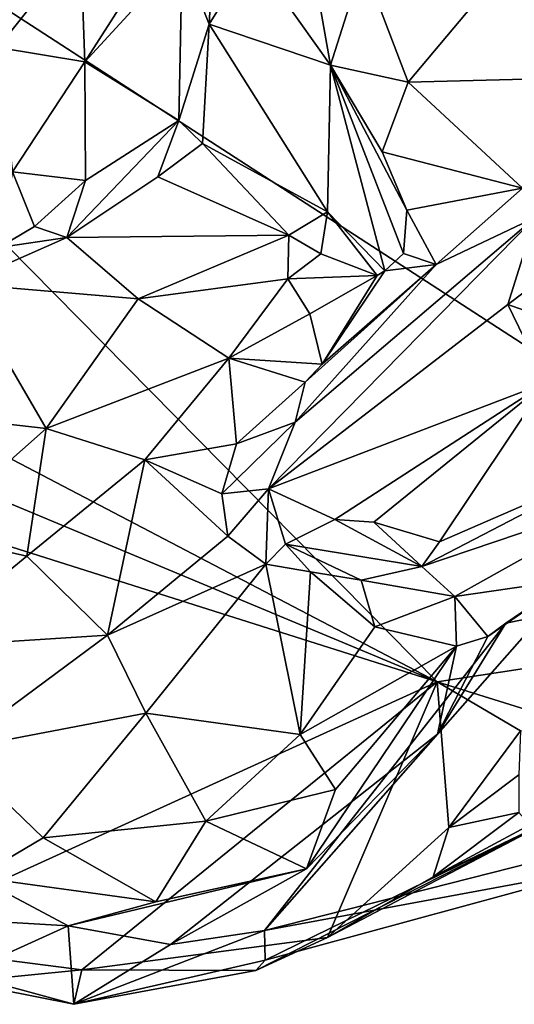
# Model space of a CAD drawing. Units: metres. Extents: x 23.84 to 31.93, y -2.51 to 6.42.
# Drawn here: x 26.35 to 26.57, y 0.46 to 0.9 of the extents above; entities that cross this region are included whole.
import ezdxf

# ---------------------------------------------------------------- set-up
doc = ezdxf.new("R2010")
doc.units = ezdxf.units.M

msp = doc.modelspace()

# ---------------------------------------------------------------- linework, layer by layer
at = {"layer": '1'}
for points in [[(26.5595, 1.62996, 4.74276), (26.9867, 1.68228, 4.73497), (26.75367, 0.63842, 4.74085)], [(26.05421, 1.09164, 4.75325), (26.5595, 1.62996, 4.74276), (26.75367, 0.63842, 4.74085)], [(26.09151, 0.83648, 4.75477), (26.05421, 1.09164, 4.75325), (26.53436, 0.60491, 4.74523)], [(26.53436, 0.60491, 4.74523), (26.05421, 1.09164, 4.75325), (26.75367, 0.63842, 4.74085)], [(26.4699, 0.97612, 5.21247), (26.45184, 0.92933, 5.17795), (26.4868, 0.88014, 5.22309)], [(26.50122, 0.92568, 5.26424), (26.4699, 0.97612, 5.21247), (26.4868, 0.88014, 5.22309)], [(26.32782, 0.96413, 5.29142), (26.33832, 0.88795, 5.25089), (26.3752, 0.93441, 5.23965)], [(26.3752, 0.93441, 5.23965), (26.37717, 0.88161, 5.19954), (26.42562, 0.95737, 5.17237)], [(26.37717, 0.88161, 5.19954), (26.42061, 0.92892, 5.16177), (26.42562, 0.95737, 5.17237)], [(26.42061, 0.92892, 5.16177), (26.43263, 0.89834, 5.11485), (26.43521, 0.94532, 5.16732)], [(26.43521, 0.94532, 5.16732), (26.43263, 0.89834, 5.11485), (26.45184, 0.92933, 5.17795)], [(26.3752, 0.93441, 5.23965), (26.33832, 0.88795, 5.25089), (26.37717, 0.88161, 5.19954)], [(26.42061, 0.92892, 5.16177), (26.37717, 0.88161, 5.19954), (26.41908, 0.8554, 5.05914)], [(26.42061, 0.92892, 5.16177), (26.41908, 0.8554, 5.05914), (26.43263, 0.89834, 5.11485)], [(26.4868, 0.88014, 5.22309), (26.45184, 0.92933, 5.17795), (26.43263, 0.89834, 5.11485)], [(26.50122, 0.92568, 5.26424), (26.4868, 0.88014, 5.22309), (26.52144, 0.87256, 5.26047)], [(26.56467, 0.92406, 5.31253), (26.50122, 0.92568, 5.26424), (26.52144, 0.87256, 5.26047)], [(26.56467, 0.92406, 5.31253), (26.52144, 0.87256, 5.26047), (26.59701, 0.87451, 5.30372)], [(26.56467, 0.92406, 5.31253), (26.59701, 0.87451, 5.30372), (26.59978, 0.91739, 5.32327)], [(26.43263, 0.89834, 5.11485), (26.41908, 0.8554, 5.05914), (26.42961, 0.84517, 5.05564)], [(26.43263, 0.89834, 5.11485), (26.42961, 0.84517, 5.05564), (26.48547, 0.81468, 5.12089)], [(26.43263, 0.89834, 5.11485), (26.48547, 0.81468, 5.12089), (26.4868, 0.88014, 5.22309)], [(26.33832, 0.88795, 5.25089), (26.34486, 0.83249, 5.17543), (26.37717, 0.88161, 5.19954)], [(26.37717, 0.88161, 5.19954), (26.34486, 0.83249, 5.17543), (26.3774, 0.82863, 5.10403)], [(26.37717, 0.88161, 5.19954), (26.3774, 0.82863, 5.10403), (26.41908, 0.8554, 5.05914)], [(26.4868, 0.88014, 5.22309), (26.48547, 0.81468, 5.12089), (26.51104, 0.78837, 5.13832)], [(26.4868, 0.88014, 5.22309), (26.51104, 0.78837, 5.13832), (26.51944, 0.79612, 5.1704)], [(26.4868, 0.88014, 5.22309), (26.51944, 0.79612, 5.1704), (26.5208, 0.81538, 5.1956)], [(26.4868, 0.88014, 5.22309), (26.5208, 0.81538, 5.1956), (26.50993, 0.84145, 5.21792)], [(26.50993, 0.84145, 5.21792), (26.52144, 0.87256, 5.26047), (26.4868, 0.88014, 5.22309)], [(26.57256, 0.82518, 5.24711), (26.59701, 0.87451, 5.30372), (26.52144, 0.87256, 5.26047)], [(26.52144, 0.87256, 5.26047), (26.50993, 0.84145, 5.21792), (26.57256, 0.82518, 5.24711)], [(26.41908, 0.8554, 5.05914), (26.3774, 0.82863, 5.10403), (26.36909, 0.80327, 5.11982)], [(26.41908, 0.8554, 5.05914), (26.36909, 0.80327, 5.11982), (26.40973, 0.83031, 5.06814)], [(26.41908, 0.8554, 5.05914), (26.40973, 0.83031, 5.06814), (26.42961, 0.84517, 5.05564)], [(26.42961, 0.84517, 5.05564), (26.40973, 0.83031, 5.06814), (26.46825, 0.80422, 5.09432)], [(26.42961, 0.84517, 5.05564), (26.46825, 0.80422, 5.09432), (26.48547, 0.81468, 5.12089)], [(26.50993, 0.84145, 5.21792), (26.5208, 0.81538, 5.1956), (26.57256, 0.82518, 5.24711)], [(26.20282, 0.74329, 4.75363), (26.09151, 0.83648, 4.75477), (26.53436, 0.60491, 4.74523)], [(26.33879, 0.79877, 5.13433), (26.35472, 0.80817, 5.12679), (26.34486, 0.83249, 5.17543)], [(26.34486, 0.83249, 5.17543), (26.35472, 0.80817, 5.12679), (26.3774, 0.82863, 5.10403)], [(26.3774, 0.82863, 5.10403), (26.35472, 0.80817, 5.12679), (26.36909, 0.80327, 5.11982)], [(26.40973, 0.83031, 5.06814), (26.36909, 0.80327, 5.11982), (26.46825, 0.80422, 5.09432)], [(26.57813, 0.81207, 5.25154), (26.56589, 0.77324, 5.28293), (26.63822, 0.82784, 5.27161)], [(26.56589, 0.77324, 5.28293), (26.59287, 0.76376, 5.30764), (26.63822, 0.82784, 5.27161)], [(26.5208, 0.81538, 5.1956), (26.53398, 0.79122, 5.19972), (26.57256, 0.82518, 5.24711)], [(26.57256, 0.82518, 5.24711), (26.53398, 0.79122, 5.19972), (26.57813, 0.81207, 5.25154)], [(26.46825, 0.80422, 5.09432), (26.48249, 0.79592, 5.1169), (26.48547, 0.81468, 5.12089)], [(26.48547, 0.81468, 5.12089), (26.48249, 0.79592, 5.1169), (26.50762, 0.78627, 5.13291)], [(26.48547, 0.81468, 5.12089), (26.50762, 0.78627, 5.13291), (26.51104, 0.78837, 5.13832)], [(26.5208, 0.81538, 5.1956), (26.51944, 0.79612, 5.1704), (26.53398, 0.79122, 5.19972)], [(26.47109, 0.72074, 5.21627), (26.45907, 0.691, 5.23642), (26.57813, 0.81207, 5.25154)], [(26.57813, 0.81207, 5.25154), (26.45907, 0.691, 5.23642), (26.56589, 0.77324, 5.28293)], [(26.53398, 0.79122, 5.19972), (26.47109, 0.72074, 5.21627), (26.57813, 0.81207, 5.25154)], [(26.35472, 0.80817, 5.12679), (26.33879, 0.79877, 5.13433), (26.36909, 0.80327, 5.11982)], [(26.46825, 0.80422, 5.09432), (26.36909, 0.80327, 5.11982), (26.4009, 0.77578, 5.16374)], [(26.46825, 0.80422, 5.09432), (26.4009, 0.77578, 5.16374), (26.46781, 0.78472, 5.12551)], [(26.46825, 0.80422, 5.09432), (26.46781, 0.78472, 5.12551), (26.48249, 0.79592, 5.1169)], [(26.33879, 0.79877, 5.13433), (26.3223, 0.78248, 5.13842), (26.36909, 0.80327, 5.11982)], [(26.36909, 0.80327, 5.11982), (26.3223, 0.78248, 5.13842), (26.4009, 0.77578, 5.16374)], [(26.48249, 0.79592, 5.1169), (26.46781, 0.78472, 5.12551), (26.50762, 0.78627, 5.13291)], [(26.51104, 0.78837, 5.13832), (26.53398, 0.79122, 5.19972), (26.51944, 0.79612, 5.1704)], [(26.47552, 0.73864, 5.1854), (26.47109, 0.72074, 5.21627), (26.53398, 0.79122, 5.19972)], [(26.48304, 0.74665, 5.1643), (26.47552, 0.73864, 5.1854), (26.53398, 0.79122, 5.19972)], [(26.51104, 0.78837, 5.13832), (26.48304, 0.74665, 5.1643), (26.53398, 0.79122, 5.19972)], [(26.50762, 0.78627, 5.13291), (26.48304, 0.74665, 5.1643), (26.51104, 0.78837, 5.13832)], [(26.3223, 0.78248, 5.13842), (26.29692, 0.72505, 5.1765), (26.35989, 0.71793, 5.21339)], [(26.4009, 0.77578, 5.16374), (26.3223, 0.78248, 5.13842), (26.35989, 0.71793, 5.21339)], [(26.46781, 0.78472, 5.12551), (26.4009, 0.77578, 5.16374), (26.44144, 0.7494, 5.18162)], [(26.46781, 0.78472, 5.12551), (26.44144, 0.7494, 5.18162), (26.47756, 0.7692, 5.13701)], [(26.46781, 0.78472, 5.12551), (26.47756, 0.7692, 5.13701), (26.50762, 0.78627, 5.13291)], [(26.47756, 0.7692, 5.13701), (26.48304, 0.74665, 5.1643), (26.50762, 0.78627, 5.13291)], [(26.44144, 0.7494, 5.18162), (26.4009, 0.77578, 5.16374), (26.35989, 0.71793, 5.21339)], [(26.47756, 0.7692, 5.13701), (26.44144, 0.7494, 5.18162), (26.48304, 0.74665, 5.1643)], [(26.45907, 0.691, 5.23642), (26.58288, 0.73827, 5.31399), (26.56589, 0.77324, 5.28293)], [(26.56589, 0.77324, 5.28293), (26.58288, 0.73827, 5.31399), (26.59287, 0.76376, 5.30764)], [(26.44144, 0.7494, 5.18162), (26.35989, 0.71793, 5.21339), (26.40398, 0.70395, 5.22294)], [(26.44144, 0.7494, 5.18162), (26.40398, 0.70395, 5.22294), (26.44478, 0.71106, 5.21001)], [(26.47552, 0.73864, 5.1854), (26.44144, 0.7494, 5.18162), (26.44478, 0.71106, 5.21001)], [(26.44144, 0.7494, 5.18162), (26.47552, 0.73864, 5.1854), (26.48304, 0.74665, 5.1643)], [(26.20557, 0.709, 4.75369), (26.20282, 0.74329, 4.75363), (26.53436, 0.60491, 4.74523)], [(26.47552, 0.73864, 5.1854), (26.44478, 0.71106, 5.21001), (26.47109, 0.72074, 5.21627)], [(26.45907, 0.691, 5.23642), (26.48867, 0.67737, 5.27178), (26.58288, 0.73827, 5.31399)], [(26.48867, 0.67737, 5.27178), (26.50621, 0.67618, 5.28207), (26.58288, 0.73827, 5.31399)], [(26.58288, 0.73827, 5.31399), (26.50621, 0.67618, 5.28207), (26.5354, 0.6674, 5.28841)], [(26.58288, 0.73827, 5.31399), (26.5354, 0.6674, 5.28841), (26.61734, 0.70292, 5.31366)], [(26.29692, 0.72505, 5.1765), (26.30687, 0.67108, 5.20667), (26.35989, 0.71793, 5.21339)], [(26.44478, 0.71106, 5.21001), (26.43834, 0.68887, 5.22138), (26.47109, 0.72074, 5.21627)], [(26.47109, 0.72074, 5.21627), (26.43834, 0.68887, 5.22138), (26.45907, 0.691, 5.23642)], [(26.35989, 0.71793, 5.21339), (26.30687, 0.67108, 5.20667), (26.35125, 0.66103, 5.22708)], [(26.35989, 0.71793, 5.21339), (26.35125, 0.66103, 5.22708), (26.40398, 0.70395, 5.22294)], [(26.27955, 0.48876, 4.7565), (26.20557, 0.709, 4.75369), (26.53436, 0.60491, 4.74523)], [(26.40398, 0.70395, 5.22294), (26.43834, 0.68887, 5.22138), (26.44478, 0.71106, 5.21001)], [(26.40398, 0.70395, 5.22294), (26.35125, 0.66103, 5.22708), (26.38728, 0.62567, 5.23327)], [(26.40398, 0.70395, 5.22294), (26.38728, 0.62567, 5.23327), (26.44102, 0.66989, 5.22464)], [(26.43834, 0.68887, 5.22138), (26.40398, 0.70395, 5.22294), (26.44102, 0.66989, 5.22464)], [(26.5354, 0.6674, 5.28841), (26.52758, 0.65641, 5.27298), (26.61734, 0.70292, 5.31366)], [(26.61734, 0.70292, 5.31366), (26.52758, 0.65641, 5.27298), (26.62539, 0.68945, 5.28389)], [(26.43834, 0.68887, 5.22138), (26.44102, 0.66989, 5.22464), (26.45907, 0.691, 5.23642)], [(26.45907, 0.691, 5.23642), (26.44102, 0.66989, 5.22464), (26.45799, 0.65745, 5.22455)], [(26.45907, 0.691, 5.23642), (26.45799, 0.65745, 5.22455), (26.46664, 0.66628, 5.23656)], [(26.45907, 0.691, 5.23642), (26.46664, 0.66628, 5.23656), (26.48867, 0.67737, 5.27178)], [(26.54227, 0.64304, 5.17174), (26.62539, 0.68945, 5.28389), (26.52758, 0.65641, 5.27298)], [(26.54227, 0.64304, 5.17174), (26.5935, 0.65038, 5.09346), (26.62539, 0.68945, 5.28389)], [(26.48867, 0.67737, 5.27178), (26.46664, 0.66628, 5.23656), (26.52758, 0.65641, 5.27298)], [(26.50621, 0.67618, 5.28207), (26.48867, 0.67737, 5.27178), (26.52758, 0.65641, 5.27298)], [(26.50621, 0.67618, 5.28207), (26.52758, 0.65641, 5.27298), (26.5354, 0.6674, 5.28841)], [(26.30687, 0.67108, 5.20667), (26.30146, 0.62029, 5.20314), (26.35125, 0.66103, 5.22708)], [(26.44102, 0.66989, 5.22464), (26.38728, 0.62567, 5.23327), (26.45799, 0.65745, 5.22455)], [(26.46664, 0.66628, 5.23656), (26.45799, 0.65745, 5.22455), (26.47792, 0.65397, 5.21396)], [(26.46664, 0.66628, 5.23656), (26.47792, 0.65397, 5.21396), (26.50054, 0.65021, 5.20322)], [(26.46664, 0.66628, 5.23656), (26.50054, 0.65021, 5.20322), (26.52758, 0.65641, 5.27298)], [(26.30146, 0.62029, 5.20314), (26.38728, 0.62567, 5.23327), (26.35125, 0.66103, 5.22708)], [(26.38728, 0.62567, 5.23327), (26.40437, 0.5909, 5.21842), (26.45799, 0.65745, 5.22455)], [(26.45799, 0.65745, 5.22455), (26.40437, 0.5909, 5.21842), (26.47328, 0.58137, 5.18541)], [(26.45799, 0.65745, 5.22455), (26.47328, 0.58137, 5.18541), (26.47792, 0.65397, 5.21396)], [(26.52758, 0.65641, 5.27298), (26.50054, 0.65021, 5.20322), (26.54227, 0.64304, 5.17174)], [(26.47328, 0.58137, 5.18541), (26.50666, 0.62944, 5.17682), (26.47792, 0.65397, 5.21396)], [(26.47792, 0.65397, 5.21396), (26.50666, 0.62944, 5.17682), (26.50054, 0.65021, 5.20322)], [(26.54227, 0.64304, 5.17174), (26.55708, 0.62509, 5.0887), (26.5935, 0.65038, 5.09346)], [(26.55708, 0.62509, 5.0887), (26.56511, 0.63103, 5.07228), (26.5935, 0.65038, 5.09346)], [(26.5935, 0.65038, 5.09346), (26.56511, 0.63103, 5.07228), (26.5811, 0.63432, 5.07174)], [(26.50054, 0.65021, 5.20322), (26.50666, 0.62944, 5.17682), (26.54227, 0.64304, 5.17174)], [(26.50666, 0.62944, 5.17682), (26.54298, 0.6208, 5.12568), (26.54227, 0.64304, 5.17174)], [(26.54298, 0.6208, 5.12568), (26.55708, 0.62509, 5.0887), (26.54227, 0.64304, 5.17174)], [(26.53436, 0.60491, 4.74523), (26.75367, 0.63842, 4.74085), (26.61076, 0.5811, 4.74374)], [(26.5811, 0.63432, 5.07174), (26.56511, 0.63103, 5.07228), (26.45732, 0.494, 4.97001)], [(26.62249, 0.5359, 5.00595), (26.5811, 0.63432, 5.07174), (26.45732, 0.494, 4.97001)], [(26.56511, 0.63103, 5.07228), (26.5346, 0.58153, 5.08859), (26.45732, 0.494, 4.97001)], [(26.50666, 0.62944, 5.17682), (26.47328, 0.58137, 5.18541), (26.54298, 0.6208, 5.12568)], [(26.55708, 0.62509, 5.0887), (26.5346, 0.58153, 5.08859), (26.56511, 0.63103, 5.07228)], [(26.30146, 0.62029, 5.20314), (26.31787, 0.57436, 5.19271), (26.38728, 0.62567, 5.23327)], [(26.38728, 0.62567, 5.23327), (26.31787, 0.57436, 5.19271), (26.40437, 0.5909, 5.21842)], [(26.54298, 0.6208, 5.12568), (26.5346, 0.58153, 5.08859), (26.55708, 0.62509, 5.0887)], [(26.47328, 0.58137, 5.18541), (26.48907, 0.5569, 5.147), (26.54298, 0.6208, 5.12568)], [(26.48907, 0.5569, 5.147), (26.47612, 0.5215, 5.11576), (26.54298, 0.6208, 5.12568)], [(26.54298, 0.6208, 5.12568), (26.47612, 0.5215, 5.11576), (26.5346, 0.58153, 5.08859)], [(26.27955, 0.48876, 4.7565), (26.53436, 0.60491, 4.74523), (26.3758, 0.47641, 4.75271)], [(26.3758, 0.47641, 4.75271), (26.53436, 0.60491, 4.74523), (26.48543, 0.49085, 4.74929)], [(26.48543, 0.49085, 4.74929), (26.53436, 0.60491, 4.74523), (26.53968, 0.53992, 4.7469)], [(26.53968, 0.53992, 4.7469), (26.53436, 0.60491, 4.74523), (26.57163, 0.583, 4.74584)], [(26.57163, 0.583, 4.74584), (26.53436, 0.60491, 4.74523), (26.61076, 0.5811, 4.74374)], [(26.31787, 0.57436, 5.19271), (26.35857, 0.53526, 5.17399), (26.40437, 0.5909, 5.21842)], [(26.40437, 0.5909, 5.21842), (26.35857, 0.53526, 5.17399), (26.43115, 0.5427, 5.17443)], [(26.43115, 0.5427, 5.17443), (26.47328, 0.58137, 5.18541), (26.40437, 0.5909, 5.21842)], [(26.5346, 0.58153, 5.08859), (26.41539, 0.48763, 5.02071), (26.45732, 0.494, 4.97001)], [(26.5346, 0.58153, 5.08859), (26.47612, 0.5215, 5.11576), (26.41539, 0.48763, 5.02071)], [(26.47328, 0.58137, 5.18541), (26.43115, 0.5427, 5.17443), (26.48907, 0.5569, 5.147)], [(26.53968, 0.53992, 4.7469), (26.57163, 0.583, 4.74584), (26.57088, 0.56344, 4.75537)], [(26.31787, 0.57436, 5.19271), (26.32873, 0.51773, 5.13745), (26.35857, 0.53526, 5.17399)], [(26.53968, 0.53992, 4.7469), (26.57088, 0.56344, 4.75537), (26.57087, 0.54653, 4.7702)], [(26.43115, 0.5427, 5.17443), (26.47612, 0.5215, 5.11576), (26.48907, 0.5569, 5.147)], [(26.5327, 0.51788, 4.74967), (26.53968, 0.53992, 4.7469), (26.57087, 0.54653, 4.7702)], [(26.5327, 0.51788, 4.74967), (26.57087, 0.54653, 4.7702), (26.57577, 0.54103, 4.78226)], [(26.35857, 0.53526, 5.17399), (26.40879, 0.50671, 5.12879), (26.43115, 0.5427, 5.17443)], [(26.43115, 0.5427, 5.17443), (26.40879, 0.50671, 5.12879), (26.47612, 0.5215, 5.11576)], [(26.45769, 0.48074, 4.87249), (26.4534, 0.47607, 4.75991), (26.58624, 0.5436, 4.79237)], [(26.58624, 0.5436, 4.79237), (26.4534, 0.47607, 4.75991), (26.48543, 0.49085, 4.74929)], [(26.58624, 0.5436, 4.79237), (26.61074, 0.52233, 4.89627), (26.45769, 0.48074, 4.87249)], [(26.58624, 0.5436, 4.79237), (26.48543, 0.49085, 4.74929), (26.5327, 0.51788, 4.74967)], [(26.5327, 0.51788, 4.74967), (26.57577, 0.54103, 4.78226), (26.58624, 0.5436, 4.79237)], [(26.48543, 0.49085, 4.74929), (26.53968, 0.53992, 4.7469), (26.5327, 0.51788, 4.74967)], [(26.35857, 0.53526, 5.17399), (26.32873, 0.51773, 5.13745), (26.40879, 0.50671, 5.12879)], [(26.61074, 0.52233, 4.89627), (26.62249, 0.5359, 5.00595), (26.45732, 0.494, 4.97001)], [(26.40879, 0.50671, 5.12879), (26.36965, 0.49606, 5.10166), (26.47612, 0.5215, 5.11576)], [(26.36965, 0.49606, 5.10166), (26.41539, 0.48763, 5.02071), (26.47612, 0.5215, 5.11576)], [(26.61074, 0.52233, 4.89627), (26.45732, 0.494, 4.97001), (26.45769, 0.48074, 4.87249)], [(26.32873, 0.51773, 5.13745), (26.31157, 0.49943, 5.07092), (26.36965, 0.49606, 5.10166)], [(26.32873, 0.51773, 5.13745), (26.36965, 0.49606, 5.10166), (26.40879, 0.50671, 5.12879)], [(26.31157, 0.49943, 5.07092), (26.32242, 0.47461, 4.90299), (26.36965, 0.49606, 5.10166)], [(26.36965, 0.49606, 5.10166), (26.32242, 0.47461, 4.90299), (26.3722, 0.46099, 4.79712)], [(26.36965, 0.49606, 5.10166), (26.3722, 0.46099, 4.79712), (26.41539, 0.48763, 5.02071)], [(26.41539, 0.48763, 5.02071), (26.3722, 0.46099, 4.79712), (26.45732, 0.494, 4.97001)], [(26.3722, 0.46099, 4.79712), (26.45769, 0.48074, 4.87249), (26.45732, 0.494, 4.97001)], [(26.32177, 0.47097, 4.76022), (26.27955, 0.48876, 4.7565), (26.3758, 0.47641, 4.75271)], [(26.4534, 0.47607, 4.75991), (26.3758, 0.47641, 4.75271), (26.48543, 0.49085, 4.74929)], [(26.45769, 0.48074, 4.87249), (26.3722, 0.46099, 4.79712), (26.4534, 0.47607, 4.75991)], [(26.32177, 0.47097, 4.76022), (26.3758, 0.47641, 4.75271), (26.3722, 0.46099, 4.79712)], [(26.32242, 0.47461, 4.90299), (26.32177, 0.47097, 4.76022), (26.3722, 0.46099, 4.79712)], [(26.3722, 0.46099, 4.79712), (26.3758, 0.47641, 4.75271), (26.4534, 0.47607, 4.75991)]]:
    msp.add_3dface(points, dxfattribs=at)

doc.saveas('drawing.dxf')
